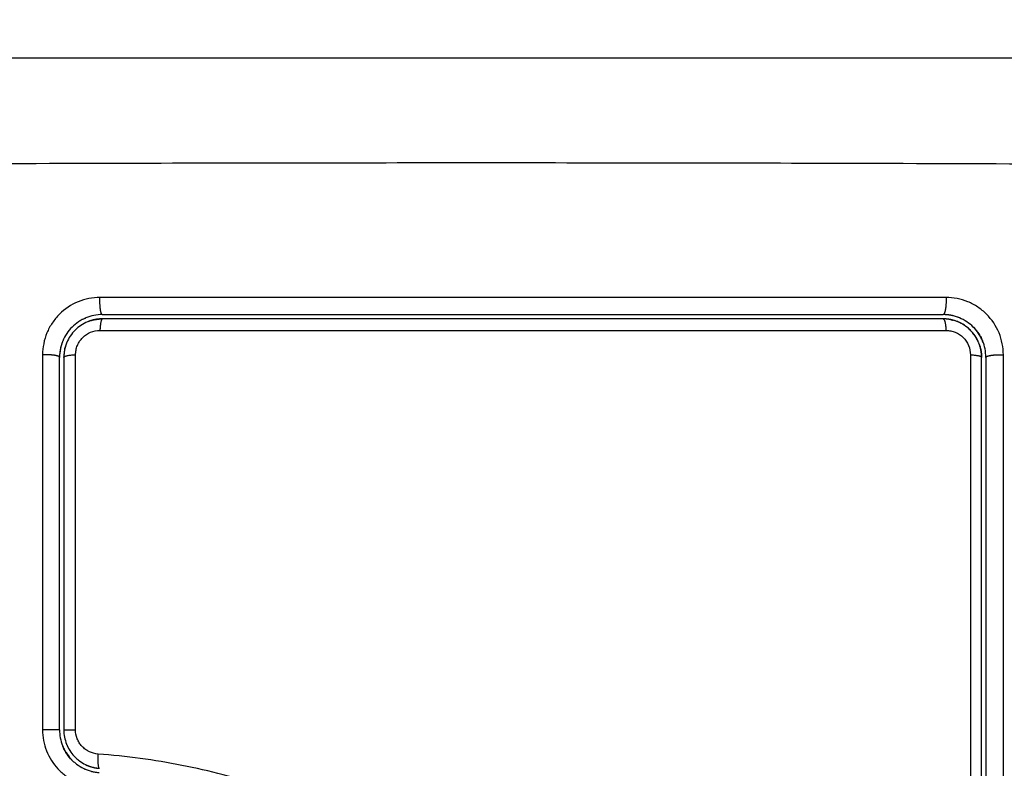
# Model space of a CAD drawing. Units: millimetres. Extents: x 5063.6 to 5074.6, y 685.6 to 698.6.
# Drawn here: x 5072.1 to 5072.1, y 689.2 to 689.3 of the extents above; entities that cross this region are included whole.
import ezdxf

# ---------------------------------------------------------------- set-up
doc = ezdxf.new("R2010")
doc.units = ezdxf.units.MM
doc.layers.add('DIASTASEIS', color=253, linetype='Continuous', lineweight=5)
doc.layers.add('Make2D$Visible$Curves', color=255, linetype='Continuous')
doc.layers.add('Make2D$Visible$Tangents', color=8, linetype='Continuous')
doc.styles.get("Standard").update_dxf_attribs({"font": 'ARIALN.TTF'})
doc.dimstyles.get("Standard").update_dxf_attribs({"dimtxt": 0.18, "dimasz": 0.15, "dimexe": 0.18, "dimexo": 0.0625, "dimgap": 0.09, "dimtad": 0, "dimtih": 1, "dimtoh": 1, "dimdec": 4, "dimrnd": 0.05, "dimzin": 0, "dimdsep": 46, "dimtxsty": 'Standard', "dimblk": 'OBLIQUE', "dimcen": 0.09, "dimadec": 0, "dimazin": 0, "dimtfac": 1, "dimtdec": 4, "dimtofl": 0, "dimtmove": 0, "dimatfit": 3, "dimfxl": 1, "dimtolj": 1, "dimtzin": 0, "dimarcsym": 0})

# ---------------------------------------------------------------- blocks, each defined once
blk = doc.blocks.new('_OBLIQUE')
at = {"color": 0, "linetype": 'ByBlock', "ltscale": 2}
blk.add_line((-0.5, -0.5), (0.5, 0.5), dxfattribs=at)
blk = doc.blocks.new('*D14')
at = {"layer": 'Defpoints', "color": 0}
for p in [(5072.083142, 691.630072), (5074.314263, 691.630072), (5071.168696, 686.264798)]:
    blk.add_point(p, dxfattribs=at)
at = {"layer": 'DIASTASEIS', "color": 0, "lineweight": -2}
for p, q in [((5072.145642, 691.630072), (5074.494263, 691.630072)), ((5074.314263, 691.630072), (5074.314263, 689.129338)), ((5074.314263, 686.264798), (5074.314263, 688.765532)), ((5071.231196, 686.264798), (5074.494263, 686.264798))]:
    blk.add_line(p, q, dxfattribs=at)
at = {"layer": 'DIASTASEIS', "color": 0, "linetype": 'ByBlock', "lineweight": -2, "xscale": 0.15, "yscale": 0.15, "zscale": 0.15}
for p, rotation in [((5074.314263, 691.630072), 90), ((5074.314263, 686.264798), 270)]:
    blk.add_blockref('_OBLIQUE', p, dxfattribs=dict(at, rotation=rotation))
at = {"layer": 'DIASTASEIS', "color": 0, "insert": (5074.314263, 688.947435), "char_height": 0.18, "attachment_point": 5}
blk.add_mtext('\\A1;5.40', dxfattribs=at)
blk = doc.blocks.new('s020x!')
at = {"layer": 'Make2D$Visible$Curves', "lineweight": -3}
for points, knots in [([(5065.439638, 686.356516), (5065.439638, 686.358226), (5065.439638, 686.360791), (5065.439638, 686.363781), (5065.439638, 686.365062), (5065.439638, 686.365916), (5065.439638, 686.366341), (5065.439638, 686.370196), (5065.439638, 686.373626), (5065.439638, 686.380494), (5065.439638, 686.383922), (5065.439638, 686.387342)], [10.29611, 10.29611, 10.29611, 10.29611, 15.444165, 18.018193, 19.305206, 19.305206, 20.59222, 20.59222, 30.88833, 30.88833, 41.18444, 41.18444, 41.18444, 41.18444]), ([(5065.504638, 686.372496), (5065.504638, 686.372865), (5065.504569, 686.373241), (5065.50442, 686.37362), (5065.504412, 686.373639), (5065.504395, 686.373681), (5065.504368, 686.373742), (5065.504339, 686.373804), (5065.504277, 686.373926), (5065.504232, 686.374007), (5065.504083, 686.374245), (5065.503967, 686.374398), (5065.503824, 686.374551), (5065.503819, 686.374557), (5065.503804, 686.374572), (5065.503782, 686.374595), (5065.50373, 686.374648), (5065.503682, 686.374693), (5065.503584, 686.374781), (5065.503514, 686.374839), (5065.503291, 686.375007), (5065.503124, 686.375111), (5065.502932, 686.375203), (5065.502929, 686.375205), (5065.50292, 686.375209), (5065.502906, 686.375216), (5065.502872, 686.375231), (5065.502843, 686.375244), (5065.502783, 686.37527), (5065.502741, 686.375287), (5065.502611, 686.375336), (5065.502517, 686.375367), (5065.502414, 686.375395), (5065.502414, 686.375395), (5065.50241, 686.375395), (5065.502405, 686.375397), (5065.502393, 686.3754), (5065.502368, 686.375406), (5065.502343, 686.375413), (5065.50229, 686.375425), (5065.50225, 686.375434), (5065.502113, 686.37546), (5065.502002, 686.375477), (5065.501869, 686.375488)], [0, 0, 0, 0, 1.138371, 1.138371, 1.209519, 1.209519, 1.280667, 1.422963, 1.422963, 1.707556, 1.707556, 2.276741, 2.276741, 2.312315, 2.312315, 2.34789, 2.419038, 2.561334, 2.561334, 2.845927, 2.845927, 3.415112, 3.415112, 3.432899, 3.432899, 3.450686, 3.48626, 3.557408, 3.557408, 3.699705, 3.699705, 3.984297, 3.984297, 3.993191, 3.993191, 4.002084, 4.019872, 4.055446, 4.126594, 4.126594, 4.26889, 4.26889, 4.553483, 4.553483, 4.553483, 4.553483]), ([(5065.502808, 686.37493), (5065.502657, 686.375002), (5065.5025, 686.375061), (5065.502262, 686.375125), (5065.502182, 686.375142), (5065.502102, 686.375156)], [3.0425418, 3.0425418, 3.0425418, 3.0425418, 3.5453463, 3.5453463, 3.7923053, 3.7923053, 3.7923053, 3.7923053]), ([(5065.503362, 686.374574), (5065.503323, 686.374607), (5065.503282, 686.374639), (5065.503106, 686.374769), (5065.502963, 686.374855), (5065.50281, 686.374929), (5065.502809, 686.374929), (5065.502808, 686.37493)], [2.3766521, 2.3766521, 2.3766521, 2.3766521, 2.5323902, 2.5323902, 3.0388683, 3.0388683, 3.0425418, 3.0425418, 3.0425418, 3.0425418]), ([(5065.50384, 686.374535), (5065.50384, 686.374535), (5065.50384, 686.374535), (5065.503973, 686.374391), (5065.504148, 686.374161), (5065.504311, 686.373866), (5065.504382, 686.373712), (5065.50441, 686.373644), (5065.504422, 686.373614), (5065.504425, 686.373606), (5065.504429, 686.373599)], [2.249105, 2.249105, 2.249105, 2.249105, 2.249107, 2.249107, 2.811384, 3.092523, 3.233092, 3.303377, 3.303377, 3.326804, 3.326804, 3.326804, 3.326804]), ([(5065.504338, 686.372496), (5065.504338, 686.372667), (5065.504322, 686.372837), (5065.504259, 686.373168), (5065.504212, 686.373329), (5065.504151, 686.373485)], [0, 0, 0, 0, 0.506478, 0.506478, 1.012956, 1.012956, 1.012956, 1.012956]), ([(5065.504638, 686.372496), (5065.504638, 686.370313), (5065.504638, 686.367033), (5065.504638, 686.3632), (5065.504638, 686.361282), (5065.504638, 686.360323), (5065.504638, 686.359912), (5065.504638, 686.359638), (5065.504638, 686.359499), (5065.504638, 686.355013), (5065.504638, 686.350673), (5065.504638, 686.346342)], [0, 0, 0, 0, 6.581431, 9.872147, 11.517505, 12.340184, 12.751523, 12.751523, 13.162862, 13.162862, 26.325725, 26.325725, 26.325725, 26.325725]), ([(5065.439638, 686.346342), (5065.439638, 686.348035), (5065.439638, 686.350576), (5065.439638, 686.353545), (5065.439638, 686.35503), (5065.439638, 686.355666), (5065.439638, 686.355879)], [0, 0, 0, 0, 5.148055, 7.722083, 9.009096, 9.652603, 9.652603, 9.652603, 9.652603]), ([(5065.439638, 686.346342), (5065.439638, 686.345937), (5065.439721, 686.345546), (5065.439874, 686.345175), (5065.439885, 686.345151), (5065.439905, 686.345106), (5065.439936, 686.345038), (5065.439969, 686.344971), (5065.440039, 686.34484), (5065.44009, 686.344755), (5065.440255, 686.344509), (5065.440381, 686.344356), (5065.440658, 686.34408), (5065.440808, 686.343957), (5065.441136, 686.343738), (5065.441313, 686.343643), (5065.441522, 686.343558), (5065.441541, 686.34355), (5065.441585, 686.343533), (5065.441651, 686.343509), (5065.441718, 686.343486), (5065.441814, 686.343457), (5065.441865, 686.343443), (5065.441917, 686.34343)], [0, 0, 0, 0, 1.196619, 1.196619, 1.271408, 1.271408, 1.346197, 1.495774, 1.495774, 1.794929, 1.794929, 2.393238, 2.393238, 2.991548, 2.991548, 3.589858, 3.589858, 3.664646, 3.664646, 3.739435, 3.889012, 3.889012, 4.054279, 4.054279, 4.054279, 4.054279]), ([(5065.504278, 686.345776), (5065.504281, 686.34579), (5065.504284, 686.345804), (5065.504321, 686.34599), (5065.504338, 686.346165), (5065.504338, 686.346342)], [3.6873201, 3.6873201, 3.6873201, 3.6873201, 3.7302049, 3.7302049, 4.2630913, 4.2630913, 4.2630913, 4.2630913]), ([(5065.50447, 686.345353), (5065.504483, 686.34539), (5065.504496, 686.345428), (5065.504535, 686.345558), (5065.504559, 686.345651), (5065.504617, 686.345938), (5065.504638, 686.346138), (5065.504638, 686.346342)], [3.753242, 3.753242, 3.753242, 3.753242, 3.878561, 3.878561, 4.176912, 4.176912, 4.773581, 4.773581, 4.773581, 4.773581]), ([(5065.439938, 686.346315), (5065.43994, 686.346147), (5065.439957, 686.34598), (5065.440021, 686.345661), (5065.440065, 686.345508), (5065.440122, 686.345362)], [0.0268836, 0.0268836, 0.0268836, 0.0268836, 0.5332174, 0.5332174, 1.007645, 1.007645, 1.007645, 1.007645]), ([(5065.502625, 686.343829), (5065.502641, 686.343835), (5065.502657, 686.343842), (5065.502998, 686.343983), (5065.503299, 686.344185), (5065.503673, 686.344559), (5065.503787, 686.344698), (5065.503983, 686.344992), (5065.504066, 686.345148), (5065.504182, 686.345428), (5065.504222, 686.345549), (5065.504253, 686.345671)], [1.014521, 1.014521, 1.014521, 1.014521, 1.065773, 1.065773, 2.131546, 2.131546, 2.664432, 2.664432, 3.197318, 3.197318, 3.577991, 3.577991, 3.577991, 3.577991]), ([(5065.440517, 686.344221), (5065.440371, 686.344367), (5065.440177, 686.344604), (5065.439998, 686.344911), (5065.43992, 686.345072), (5065.439888, 686.345142), (5065.439875, 686.345175), (5065.439871, 686.345183), (5065.439867, 686.345192)], [2.366001, 2.366001, 2.366001, 2.366001, 2.957501, 3.253252, 3.401127, 3.475064, 3.475064, 3.501339, 3.501339, 3.501339, 3.501339]), ([(5065.440122, 686.345362), (5065.44013, 686.345344), (5065.440137, 686.345326), (5065.440279, 686.344982), (5065.440481, 686.344681), (5065.440856, 686.344307), (5065.440995, 686.344192), (5065.441289, 686.343997), (5065.441445, 686.343914), (5065.441712, 686.343804), (5065.441819, 686.343767), (5065.441928, 686.343737)], [1.007645, 1.007645, 1.007645, 1.007645, 1.066435, 1.066435, 2.13287, 2.13287, 2.666087, 2.666087, 3.199304, 3.199304, 3.539318, 3.539318, 3.539318, 3.539318]), ([(5065.501638, 686.343342), (5065.502045, 686.343342), (5065.502435, 686.343425), (5065.502805, 686.343578), (5065.502829, 686.343589), (5065.502875, 686.343609), (5065.502942, 686.34364), (5065.503009, 686.343673), (5065.50314, 686.343743), (5065.503225, 686.343794), (5065.503471, 686.343959), (5065.503623, 686.344084), (5065.503899, 686.344361), (5065.504023, 686.344511), (5065.504242, 686.344839), (5065.504336, 686.345015), (5065.504422, 686.345223), (5065.50443, 686.345243), (5065.504447, 686.345287), (5065.504457, 686.345316), (5065.504468, 686.345345), (5065.50447, 686.345353)], [0, 0, 0, 0, 1.193403, 1.193403, 1.267991, 1.267991, 1.342579, 1.491754, 1.491754, 1.790105, 1.790105, 2.386807, 2.386807, 2.983508, 2.983508, 3.58021, 3.58021, 3.654798, 3.654798, 3.729385, 3.753242, 3.753242, 3.753242, 3.753242]), ([(5065.442092, 686.343698), (5065.442099, 686.343697), (5065.442107, 686.343695), (5065.442287, 686.343659), (5065.442461, 686.343642), (5065.442638, 686.343642)], [3.708955, 3.708955, 3.708955, 3.708955, 3.7325216, 3.7325216, 4.265739, 4.265739, 4.265739, 4.265739]), ([(5065.442638, 686.343642), (5065.447491, 686.343642), (5065.452371, 686.343642), (5065.459732, 686.343642), (5065.462193, 686.343642), (5065.467128, 686.343642), (5065.469604, 686.343642), (5065.482005, 686.343642), (5065.491855, 686.343642), (5065.501638, 686.343642)], [0, 0, 0, 0, 14.856214, 14.856214, 22.284321, 22.284321, 29.712427, 29.712427, 59.424855, 59.424855, 59.424855, 59.424855]), ([(5065.501665, 686.343642), (5065.501833, 686.343644), (5065.502, 686.343661), (5065.502322, 686.343725), (5065.502477, 686.343771), (5065.502625, 686.343829)], [0.0263092, 0.0263092, 0.0263092, 0.0263092, 0.5328864, 0.5328864, 1.0145205, 1.0145205, 1.0145205, 1.0145205]), ([(5065.503005, 686.343671), (5065.502965, 686.343651), (5065.502902, 686.343621), (5065.502838, 686.343592), (5065.502806, 686.343579), (5065.502797, 686.343575), (5065.502788, 686.343571)], [3.2729181, 3.2729181, 3.2729181, 3.2729181, 3.4011265, 3.475064, 3.475064, 3.5013462, 3.5013462, 3.5013462, 3.5013462]), ([(5065.441917, 686.34343), (5065.441958, 686.34342), (5065.442001, 686.34341), (5065.442235, 686.343363), (5065.442434, 686.343342), (5065.442638, 686.343342)], [4.054279, 4.054279, 4.054279, 4.054279, 4.1881673, 4.1881673, 4.7864375, 4.7864375, 4.7864375, 4.7864375]), ([(5065.501638, 686.343342), (5065.499194, 686.343342), (5065.49552, 686.343342), (5065.49122, 686.343342), (5065.489067, 686.343342), (5065.488143, 686.343342), (5065.487527, 686.343342), (5065.487221, 686.343342), (5065.484435, 686.343342), (5065.480723, 686.343342), (5065.476399, 686.343342), (5065.474547, 686.343342), (5065.473313, 686.343342), (5065.472695, 686.343342), (5065.469617, 686.343342), (5065.46592, 686.343342), (5065.4616, 686.343342), (5065.459439, 686.343342), (5065.458358, 686.343342), (5065.457895, 686.343342), (5065.457586, 686.343342), (5065.45743, 686.343342), (5065.452393, 686.343342), (5065.447513, 686.343342), (5065.442638, 686.343342)], [0, 0, 0, 0, 7.422838, 11.134257, 12.989967, 13.917821, 13.917821, 14.845676, 14.845676, 22.268514, 25.979933, 27.835643, 27.835643, 29.691352, 29.691352, 37.11419, 40.825609, 42.681319, 43.609174, 44.073101, 44.073101, 44.537028, 44.537028, 59.382705, 59.382705, 59.382705, 59.382705]), ([(5065.437638, 686.325342), (5065.440758, 686.325342), (5065.445431, 686.325342), (5065.450094, 686.325342), (5065.452035, 686.325342), (5065.452421, 686.325342), (5065.45321, 686.325342), (5065.454392, 686.325342), (5065.455576, 686.325342), (5065.459522, 686.325342), (5065.462677, 686.325342), (5065.467451, 686.325342), (5065.469835, 686.325342), (5065.472216, 686.325342), (5065.473803, 686.325342), (5065.474597, 686.325342), (5065.481717, 686.325342), (5065.488846, 686.325342), (5065.496085, 686.325342), (5065.496978, 686.325342), (5065.497176, 686.325342), (5065.497272, 686.325342), (5065.497564, 686.325342), (5065.498146, 686.325342), (5065.500283, 686.325342), (5065.505339, 686.325342), (5065.510016, 686.325342), (5065.513138, 686.325342)], [0, 0, 0, 0, 9.545659, 14.318488, 14.318488, 15.511695, 15.511695, 16.704903, 19.091317, 19.091317, 28.636976, 28.636976, 33.409805, 35.79622, 35.79622, 38.182634, 38.182634, 57.273951, 59.660366, 59.958668, 59.958668, 60.25697, 60.25697, 60.853573, 62.046781, 66.81961, 76.365269, 76.365269, 76.365269, 76.365269])]:
    blk.add_open_spline(points, degree=3, knots=knots, dxfattribs=at)
for points in [[(5065.439938, 686.387342), (5065.439938, 686.373577), (5065.439938, 686.359912), (5065.439938, 686.346342)], [(5065.502102, 686.375156), (5065.502018, 686.375171), (5065.501932, 686.375182), (5065.501846, 686.375188)], [(5065.503613, 686.374338), (5065.503535, 686.374422), (5065.503451, 686.374501), (5065.503362, 686.374574)], [(5065.503617, 686.374334), (5065.503615, 686.374335), (5065.503614, 686.374337), (5065.503613, 686.374338)], [(5065.50392, 686.373941), (5065.503831, 686.374081), (5065.50373, 686.374212), (5065.503617, 686.374334)], [(5065.503922, 686.373936), (5065.503921, 686.373938), (5065.503921, 686.373939), (5065.50392, 686.373941)], [(5065.504068, 686.373674), (5065.504024, 686.373764), (5065.503975, 686.373852), (5065.503922, 686.373936)], [(5065.504151, 686.373485), (5065.504126, 686.373549), (5065.504098, 686.373612), (5065.504068, 686.373674)], [(5065.504338, 686.346342), (5065.504338, 686.354986), (5065.504338, 686.363703), (5065.504338, 686.372496)], [(5065.439638, 686.355879), (5065.439638, 686.356091), (5065.439638, 686.356302), (5065.439638, 686.356516)], [(5065.439938, 686.346342), (5065.439938, 686.346333), (5065.439938, 686.346324), (5065.439938, 686.346315)], [(5065.504253, 686.345671), (5065.504262, 686.345706), (5065.504271, 686.345741), (5065.504278, 686.345776)], [(5065.441928, 686.343737), (5065.441982, 686.343722), (5065.442037, 686.343709), (5065.442092, 686.343698)], [(5065.501638, 686.343642), (5065.501647, 686.343642), (5065.501656, 686.343642), (5065.501665, 686.343642)]]:
    blk.add_open_spline(points, degree=3, dxfattribs=at)
for points, weights in [([(5065.502808, 686.37493), (5065.502351, 686.37515), (5065.501846, 686.375188)], [0.898234835566, 0.931481128011, 1]), ([(5065.504151, 686.373485), (5065.504058, 686.373722), (5065.503922, 686.373936)], [0.897582013572, 0.881983515032, 0.874314766056]), ([(5065.504287, 686.345818), (5065.504338, 686.346078), (5065.504338, 686.346342)], [0.932358830638, 0.960981457262, 1]), ([(5065.439938, 686.346315), (5065.439943, 686.345822), (5065.440122, 686.345362)], [0.995919692568, 0.926735583858, 0.891172077999]), ([(5065.504134, 686.345311), (5065.504227, 686.345537), (5065.504278, 686.345776)], [0.887474033016, 0.903799367382, 0.927981762082]), ([(5065.440144, 686.345308), (5065.440692, 686.343987), (5065.442092, 686.343698)], [0.887247846565, 0.802800751026, 0.930000104117]), ([(5065.442115, 686.343693), (5065.442374, 686.343642), (5065.442638, 686.343642)], [0.932420126085, 0.961023228258, 1]), ([(5065.501665, 686.343642), (5065.502162, 686.343647), (5065.502625, 686.343829)], [0.996001052894, 0.926251033781, 0.89065436652])]:
    blk.add_rational_spline(points, weights, degree=2, dxfattribs=at)
for points, weights, knots in [([(5065.504478, 686.345374), (5065.504574, 686.345656), (5065.504627, 686.345951), (5065.504637, 686.346247), (5065.504638, 686.346278), (5065.504638, 686.34631), (5065.504638, 686.346342)], [0.999999927641, 0.999999868919, 0.999999795107, 0.999999710635, 0.999999710635, 0.999999710635, 0.999999710635], [14.606918, 14.606918, 14.606918, 14.606918, 15.520347, 15.520347, 15.520347, 15.618882, 15.618882, 15.618882, 15.618882]), ([(5065.440122, 686.345362), (5065.440055, 686.345536), (5065.440005, 686.345719), (5065.439974, 686.345904), (5065.43997, 686.345933), (5065.439966, 686.345962), (5065.439961, 686.345991), (5065.439958, 686.34602), (5065.439955, 686.34605), (5065.439951, 686.346079), (5065.439949, 686.346108), (5065.439947, 686.346137), (5065.439944, 686.346167), (5065.439943, 686.346196), (5065.439941, 686.346225), (5065.43994, 686.346254), (5065.439939, 686.346275), (5065.439939, 686.346295), (5065.439939, 686.346315)], [1.0000214086, 1.00002161232, 1.00002187661, 1.00002219491, 1.00002219491, 1.00002219491, 1.00002219491, 1.00002219491, 1.00002219491, 1.00002219491, 1.00002219491, 1.00002219491, 1.00002219491, 1.00002219491, 1.00002219491, 1.00002219491, 1.00002219491, 1.00002219491, 1.00002219491], [13.763611, 13.763611, 13.763611, 13.763611, 14.329053, 14.329053, 14.329053, 15.329053, 15.329053, 15.329053, 16.329053, 16.329053, 16.329053, 17.329053, 17.329053, 17.329053, 18.329053, 18.329053, 18.329053, 19.022991, 19.022991, 19.022991, 19.022991]), ([(5065.504278, 686.345776), (5065.504275, 686.345762), (5065.504272, 686.345749), (5065.504269, 686.345735), (5065.504266, 686.34572), (5065.504262, 686.345706), (5065.504259, 686.345692), (5065.504257, 686.345685), (5065.504255, 686.345678), (5065.504253, 686.345671)], [1.00001874345, 1.00001872322, 1.00001870321, 1.00001868341, 1.00001868341, 1.00001868341, 1.00001868341, 1.00001868341, 1.00001868341, 1.00001868341], [0.574136, 0.574136, 0.574136, 0.574136, 0.616896, 0.616896, 0.616896, 1.616896, 1.616896, 1.616896, 2.113471, 2.113471, 2.113471, 2.113471]), ([(5065.442092, 686.343698), (5065.442086, 686.343699), (5065.442081, 686.3437), (5065.442075, 686.343702), (5065.442061, 686.343705), (5065.442047, 686.343708), (5065.442032, 686.343711), (5065.442018, 686.343714), (5065.442004, 686.343718), (5065.44199, 686.343721), (5065.441975, 686.343725), (5065.441961, 686.343729), (5065.441947, 686.343732), (5065.441941, 686.343734), (5065.441934, 686.343736), (5065.441928, 686.343737)], [1.0000218197, 1.00002180871, 1.00002179777, 1.00002178686, 1.00002178686, 1.00002178686, 1.00002178686, 1.00002178686, 1.00002178686, 1.00002178686, 1.00002178686, 1.00002178686, 1.00002178686, 1.00002178686, 1.00002178686, 1.00002178686], [0.555224, 0.555224, 0.555224, 0.555224, 0.572248, 0.572248, 0.572248, 1.572248, 1.572248, 1.572248, 2.572248, 2.572248, 2.572248, 3.572248, 3.572248, 3.572248, 4.015185, 4.015185, 4.015185, 4.015185]), ([(5065.502625, 686.343829), (5065.502449, 686.34376), (5065.502265, 686.343709), (5065.502077, 686.343678), (5065.502048, 686.343674), (5065.502019, 686.34367), (5065.50199, 686.343665), (5065.50196, 686.343662), (5065.501931, 686.343659), (5065.501902, 686.343655), (5065.501873, 686.343653), (5065.501843, 686.34365), (5065.501814, 686.343648), (5065.501785, 686.343647), (5065.501755, 686.343645), (5065.501726, 686.343644), (5065.501706, 686.343643), (5065.501685, 686.343643), (5065.501665, 686.343643)], [1.00001849177, 1.00001865606, 1.00001886749, 1.00001912083, 1.00001912083, 1.00001912083, 1.00001912083, 1.00001912083, 1.00001912083, 1.00001912083, 1.00001912083, 1.00001912083, 1.00001912083, 1.00001912083, 1.00001912083, 1.00001912083, 1.00001912083, 1.00001912083, 1.00001912083], [12.798132, 12.798132, 12.798132, 12.798132, 13.370462, 13.370462, 13.370462, 14.370462, 14.370462, 14.370462, 15.370462, 15.370462, 15.370462, 16.370462, 16.370462, 16.370462, 17.370462, 17.370462, 17.370462, 18.071084, 18.071084, 18.071084, 18.071084]), ([(5065.441917, 686.34343), (5065.442123, 686.343379), (5065.442334, 686.34335), (5065.442544, 686.343344), (5065.442576, 686.343343), (5065.442607, 686.343342), (5065.442638, 686.343342)], [0.999999760196, 0.999999683167, 0.999999595475, 0.999999499828, 0.999999499828, 0.999999499828, 0.999999499828], [14.8413901, 14.8413901, 14.8413901, 14.8413901, 15.4974931, 15.4974931, 15.4974931, 15.595117, 15.595117, 15.595117, 15.595117])]:
    blk.add_rational_spline(points, weights, degree=3, knots=knots, dxfattribs=at)
at = {"layer": 'Make2D$Visible$Tangents', "lineweight": -3}
for points, knots in [([(5065.456897, 686.389132), (5065.458895, 686.389028), (5065.460871, 686.388818), (5065.463785, 686.388265), (5065.464748, 686.388041), (5065.466656, 686.387507), (5065.4676, 686.387197), (5065.469471, 686.386496), (5065.470401, 686.386103), (5065.472234, 686.385259), (5065.473137, 686.38481), (5065.475821, 686.383416), (5065.477581, 686.382428), (5065.481129, 686.380508), (5065.482919, 686.379576), (5065.486585, 686.377881), (5065.488439, 686.377129), (5065.492202, 686.375871), (5065.494111, 686.375363), (5065.497985, 686.374598), (5065.49995, 686.374339), (5065.501938, 686.374186)], [-48.143479, -48.143479, -48.143479, -48.143479, -42.125544, -42.125544, -39.116577, -39.116577, -36.107609, -36.107609, -33.098642, -33.098642, -30.089674, -30.089674, -24.071739, -24.071739, -18.053805, -18.053805, -12.03587, -12.03587, -6.017935, -6.017935, 0, 0, 0, 0]), ([(5065.440723, 686.346163), (5065.440722, 686.349566), (5065.440722, 686.352988), (5065.440721, 686.359861), (5065.44072, 686.3633), (5065.440719, 686.373624), (5065.440719, 686.380517), (5065.44072, 686.38742)], [0, 0, 0, 0, 10.3642, 10.3642, 20.728401, 20.728401, 41.456802, 41.456802, 41.456802, 41.456802]), ([(5065.505831, 686.37248), (5065.505832, 686.372984), (5065.505735, 686.37349), (5065.505366, 686.374425), (5065.505092, 686.374859), (5065.504581, 686.375408), (5065.504393, 686.375574), (5065.503989, 686.375871), (5065.503778, 686.375999), (5065.503097, 686.376326), (5065.502618, 686.376455), (5065.502116, 686.376494)], [0, 0, 0, 0, 1.522313, 1.522313, 3.044625, 3.044625, 3.805781, 3.805781, 4.566938, 4.566938, 6.08925, 6.08925, 6.08925, 6.08925]), ([(5065.501938, 686.374186), (5065.502151, 686.374169), (5065.502356, 686.374114), (5065.502644, 686.373976), (5065.502734, 686.373921), (5065.502904, 686.373796), (5065.502985, 686.373725), (5065.50313, 686.373569), (5065.503195, 686.373485), (5065.503309, 686.373305), (5065.503358, 686.373208), (5065.503476, 686.37291), (5065.503517, 686.372696), (5065.503517, 686.37248)], [-2.58507, -2.58507, -2.58507, -2.58507, -1.938803, -1.938803, -1.615669, -1.615669, -1.292535, -1.292535, -0.969401, -0.969401, -0.646268, -0.646268, 0, 0, 0, 0]), ([(5065.503517, 686.37248), (5065.503517, 686.368063), (5065.503517, 686.36365), (5065.503516, 686.354869), (5065.503515, 686.350503), (5065.503514, 686.346161)], [0, 0, 0, 0, 13.247019, 13.247019, 26.494037, 26.494037, 26.494037, 26.494037]), ([(5065.43841, 686.346163), (5065.438409, 686.345902), (5065.438435, 686.345643), (5065.438538, 686.345123), (5065.438613, 686.344873), (5065.438917, 686.344137), (5065.439216, 686.343689), (5065.43978, 686.343126), (5065.439986, 686.342958), (5065.440428, 686.342665), (5065.440662, 686.34254), (5065.441148, 686.342341), (5065.4414, 686.342265), (5065.441915, 686.342163), (5065.442174, 686.342138), (5065.442434, 686.342138)], [0, 0, 0, 0, 0.798423, 0.798423, 1.596845, 1.596845, 3.19369, 3.19369, 3.992113, 3.992113, 4.790536, 4.790536, 5.588958, 5.588958, 6.387381, 6.387381, 6.387381, 6.387381]), ([(5065.442434, 686.344452), (5065.442322, 686.344452), (5065.442213, 686.344463), (5065.441996, 686.344505), (5065.441887, 686.344538), (5065.44168, 686.344623), (5065.441582, 686.344675), (5065.441395, 686.344799), (5065.441306, 686.344872), (5065.441067, 686.34511), (5065.440939, 686.345302), (5065.440768, 686.345715), (5065.440723, 686.345939), (5065.440723, 686.346163)], [0, 0, 0, 0, 0.339743, 0.339743, 0.679486, 0.679486, 1.019228, 1.019228, 1.358971, 1.358971, 2.038457, 2.038457, 2.717942, 2.717942, 2.717942, 2.717942]), ([(5065.501803, 686.342137), (5065.502065, 686.342136), (5065.502324, 686.342162), (5065.502844, 686.342265), (5065.503094, 686.34234), (5065.503829, 686.342644), (5065.504276, 686.342942), (5065.504838, 686.343506), (5065.505006, 686.343711), (5065.5053, 686.344152), (5065.505425, 686.344386), (5065.505625, 686.344873), (5065.505701, 686.345125), (5065.505803, 686.345641), (5065.505828, 686.345901), (5065.505828, 686.346162)], [0, 0, 0, 0, 0.797243, 0.797243, 1.594485, 1.594485, 3.18897, 3.18897, 3.986213, 3.986213, 4.783455, 4.783455, 5.580698, 5.580698, 6.37794, 6.37794, 6.37794, 6.37794]), ([(5065.503514, 686.346161), (5065.503514, 686.34605), (5065.503503, 686.345939), (5065.50346, 686.345722), (5065.503428, 686.345614), (5065.503343, 686.345406), (5065.50329, 686.345308), (5065.503166, 686.345121), (5065.503094, 686.345032), (5065.502856, 686.344794), (5065.502664, 686.344666), (5065.502251, 686.344495), (5065.502027, 686.344451), (5065.501803, 686.344451)], [0, 0, 0, 0, 0.339236, 0.339236, 0.678472, 0.678472, 1.017708, 1.017708, 1.356944, 1.356944, 2.035416, 2.035416, 2.713888, 2.713888, 2.713888, 2.713888]), ([(5065.501803, 686.344451), (5065.491971, 686.344449), (5065.482071, 686.344448), (5065.469608, 686.344448), (5065.467114, 686.344448), (5065.462142, 686.344449), (5065.459661, 686.344449), (5065.45471, 686.34445), (5065.45224, 686.34445), (5065.447322, 686.344451), (5065.444873, 686.344451), (5065.442434, 686.344452)], [-59.792881, -59.792881, -59.792881, -59.792881, -29.89644, -29.89644, -22.42233, -22.42233, -14.94822, -14.94822, -7.47411, -7.47411, 0, 0, 0, 0]), ([(5065.442434, 686.342138), (5065.447549, 686.342137), (5065.452575, 686.342136), (5065.45998, 686.342135), (5065.462427, 686.342135), (5065.466064, 686.342134), (5065.467874, 686.342134), (5065.469971, 686.342134), (5065.471016, 686.342134), (5065.471537, 686.342134), (5065.471798, 686.342134), (5065.471928, 686.342134), (5065.471993, 686.342134), (5065.472025, 686.342134), (5065.472042, 686.342134), (5065.472049, 686.342134), (5065.472053, 686.342134), (5065.472057, 686.342134), (5065.473098, 686.342134), (5065.475898, 686.342134), (5065.482255, 686.342134), (5065.490771, 686.342135), (5065.497886, 686.342136), (5065.501803, 686.342137)], [0, 0, 0, 0, 14.939827, 14.939827, 22.409741, 22.409741, 26.144698, 28.012176, 28.945915, 29.412785, 29.64622, 29.762937, 29.821296, 29.850475, 29.865065, 29.87236, 29.87236, 29.879654, 29.879654, 37.349568, 44.819482, 52.289395, 59.759309, 59.759309, 59.759309, 59.759309]), ([(5065.435208, 686.332783), (5065.440127, 686.332764), (5065.453362, 686.332718), (5065.475388, 686.332687), (5065.497414, 686.332718), (5065.510649, 686.332764), (5065.515569, 686.332783)], [0, 0, 0, 0, 15.335891, 40.710981, 66.086071, 81.421962, 81.421962, 81.421962, 81.421962])]:
    blk.add_open_spline(points, degree=3, knots=knots, dxfattribs=at)
for points in [[(5065.438406, 686.387419), (5065.438405, 686.373468), (5065.438406, 686.359716), (5065.43841, 686.346163)], [(5065.505828, 686.346162), (5065.505829, 686.354934), (5065.50583, 686.363707), (5065.505831, 686.37248)]]:
    blk.add_open_spline(points, degree=3, dxfattribs=at)
for points, weights in [([(5065.501938, 686.374186), (5065.502013, 686.375176), (5065.501846, 686.375188)], [1, 0.709666204914, 1]), ([(5065.504338, 686.372496), (5065.504338, 686.372482), (5065.503517, 686.37248)], [1, 0.767750045881, 1]), ([(5065.440723, 686.346163), (5065.439938, 686.346194), (5065.439938, 686.346342)], [1, 0.779460155255, 1]), ([(5065.504338, 686.346342), (5065.504338, 686.346188), (5065.503514, 686.346161)], [1, 0.766789795066, 1]), ([(5065.504638, 686.346342), (5065.504638, 686.346342), (5065.504638, 686.346342)], [1, 0.999999995998, 1]), ([(5065.442638, 686.343642), (5065.442466, 686.343642), (5065.442434, 686.344452)], [1, 0.771423935318, 1]), ([(5065.501638, 686.343642), (5065.501777, 686.343642), (5065.501803, 686.344451)], [1, 0.771892850013, 1]), ([(5065.442638, 686.343342), (5065.442638, 686.343342), (5065.442638, 686.343342)], [1, 0.999999995321, 1])]:
    blk.add_rational_spline(points, weights, degree=2, dxfattribs=at)
for points, weights, knots in [([(5065.504638, 686.372496), (5065.504638, 686.372489), (5065.505003, 686.372483), (5065.505368, 686.372478), (5065.505831, 686.37248)], [1, 0.904209475482, 1, 0.904209475482, 1], [0, 0, 0, 0.882542, 0.882542, 1.765085, 1.765085, 1.765085]), ([(5065.439638, 686.346342), (5065.439638, 686.346253), (5065.439259, 686.346198), (5065.43888, 686.346143), (5065.43841, 686.346163)], [1, 0.900274731259, 1, 0.900274731259, 1], [0, 0, 0, 0.900792, 0.900792, 1.801584, 1.801584, 1.801584]), ([(5065.504638, 686.346342), (5065.504638, 686.346256), (5065.505002, 686.3462), (5065.505365, 686.346145), (5065.505828, 686.346162)], [1, 0.904572413577, 1, 0.904572413577, 1], [0.000179, 0.000179, 0.000179, 0.88102, 0.88102, 1.761862, 1.761862, 1.761862]), ([(5065.442434, 686.342138), (5065.442414, 686.342604), (5065.442477, 686.342973), (5065.442539, 686.343342), (5065.442638, 686.343342)], [1, 0.903038621704, 1, 0.903038621704, 1], [0, 0, 0, 0.88801, 0.88801, 1.776019, 1.776019, 1.776019]), ([(5065.501638, 686.343342), (5065.501718, 686.343342), (5065.501769, 686.342972), (5065.501819, 686.342603), (5065.501803, 686.342137)], [1, 0.902848434852, 1, 0.902848434852, 1], [0, 0, 0, 0.888895, 0.888895, 1.777789, 1.777789, 1.777789])]:
    blk.add_rational_spline(points, weights, degree=2, knots=knots, dxfattribs=at)
blk = doc.blocks.new('s20x')
blk.add_blockref('s020x!', (4.95048, 1.695173))

msp = doc.modelspace()

# ---------------------------------------------------------------- block references
at = {"rotation": 180}
msp.add_blockref('s20x', (10142.51251, 1377.284367), dxfattribs=at)

# ---------------------------------------------------------------- dimensions: what is measured, and where the dimension line sits
at = {"layer": 'DIASTASEIS'}
dim = msp.add_linear_dim(base=(5074.314263, 691.630072), p1=(5071.168696, 686.264798), p2=(5072.083142, 691.630072), angle=270, text='5.40', dimstyle='Standard', override={"dimdec": 2, "dimtxsty": 'Standard'}, dxfattribs=at)
dim.commit()
dim.dimension.update_dxf_attribs({"geometry": '*D14', "text_midpoint": (5074.314263, 688.947435)})

doc.saveas('drawing.dxf')
